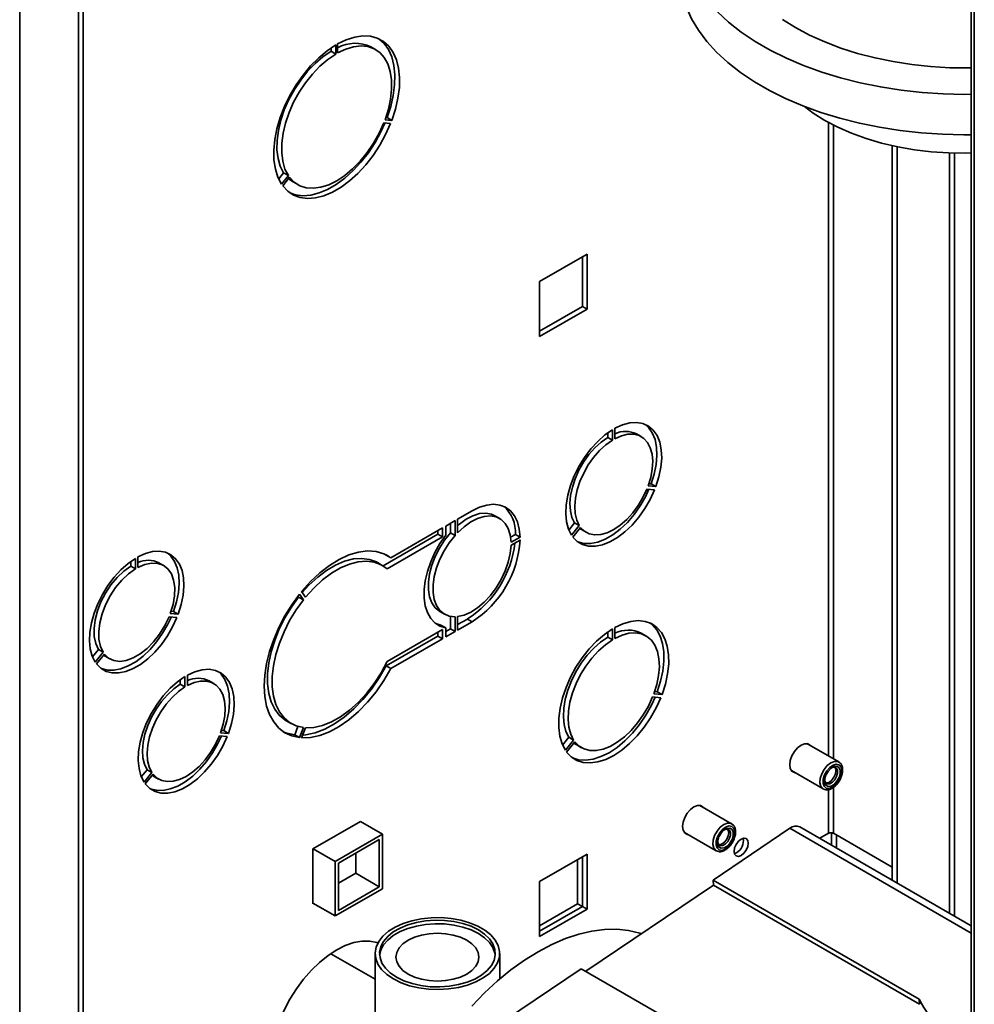
# Paper-space layout 'Blatt3' of a CAD drawing. Units: millimetres. Extents: x 0 to 4200, y 0 to 2970.
# Drawn here: x 3284 to 3498, y 1036 to 1257 of the extents above; entities that cross this region are included whole.
import ezdxf

# ---------------------------------------------------------------- set-up
doc = ezdxf.new("R2010")
doc.units = ezdxf.units.MM

psp = doc.layouts.new('Blatt3')

# ---------------------------------------------------------------- linework, layer by layer
at = {"color": 7, "linetype": 'Continuous', "lineweight": 35, "ltscale": 10}
for p, q in [((3497.72, 1414.96), (3497.72, 800.76)), ((3297.19, 960.88), (3297.19, 1393.7)), ((3298.25, 961.49), (3298.25, 1394.31)), ((3353.9, 1250.37), (3353.9, 1249.62)), ((3353.9, 1249.62), (3354.96, 1249)), ((3354.96, 1251.05), (3354.96, 1249)), ((3355.38, 1249.25), (3355.38, 1251.29)), ((3363.92, 1249.99), (3362.86, 1250.61)), ((3367.56, 1234.1), (3366.03, 1234.24)), ((3366.5, 1234.72), (3366.21, 1234.74)), ((3366.5, 1234.72), (3367.56, 1234.1)), ((3365.74, 1233.51), (3367.27, 1233.38)), ((3479.98, 1063.49), (3479.98, 1228.41)), ((3481.04, 1062.87), (3481.04, 1228.19)), ((3343.26, 1222.32), (3342.15, 1220.95)), ((3344.32, 1221.71), (3342.78, 1219.81)), ((3343.07, 1219.4), (3344.6, 1221.31)), ((3343.26, 1222.32), (3344.32, 1221.71)), ((3345.36, 1220.29), (3346.42, 1219.68)), ((3411.42, 1204.05), (3400.74, 1197.89)), ((3410.36, 1203.44), (3410.36, 1192.33)), ((3411.42, 1191.72), (3411.42, 1204.05)), ((3400.74, 1197.89), (3400.74, 1185.56)), ((3410.36, 1192.33), (3400.74, 1186.78)), ((3400.74, 1185.56), (3411.42, 1191.72)), ((3410.36, 1192.33), (3411.42, 1191.72)), ((3416.05, 1162.91), (3416.05, 1163.92)), ((3417.11, 1162.3), (3417.11, 1164.62)), ((3417.68, 1164.95), (3417.68, 1162.62)), ((3423.59, 1163.08), (3422.53, 1163.69)), ((3416.05, 1162.91), (3417.11, 1162.3)), ((3425.13, 1152.02), (3426.87, 1151.87)), ((3425.3, 1152.52), (3425.81, 1152.48)), ((3425.81, 1152.48), (3426.87, 1151.87)), ((3426.59, 1151.14), (3424.84, 1151.29)), ((3382.32, 1144.55), (3385.58, 1146.43)), ((3391.78, 1144.71), (3390.71, 1145.32)), ((3379.66, 1143.01), (3381.76, 1144.22)), ((3380.7, 1141.5), (3380.7, 1143.61)), ((3381.76, 1140.88), (3381.76, 1144.22)), ((3382.32, 1144.55), (3382.32, 1141.5)), ((3407.31, 1142.1), (3408.61, 1143.71)), ((3407.92, 1140.93), (3409.67, 1143.1)), ((3408.61, 1143.71), (3409.67, 1143.1)), ((3377.89, 1141.17), (3365.59, 1134.08)), ((3367.35, 1135.9), (3378.95, 1142.6)), ((3377.89, 1141.99), (3377.89, 1141.17)), ((3377.89, 1141.17), (3378.95, 1140.56)), ((3378.95, 1142.6), (3378.95, 1140.56)), ((3379.66, 1140.97), (3379.66, 1143.01)), ((3380.7, 1141.5), (3381.76, 1140.88)), ((3394.24, 1140.52), (3395.3, 1141.13)), ((3395.3, 1141.13), (3396.36, 1140.52)), ((3409.95, 1142.7), (3408.2, 1140.52)), ((3410.14, 1142.21), (3411.2, 1141.6)), ((3378.95, 1140.56), (3366.52, 1133.39)), ((3394.34, 1139.36), (3396.36, 1140.52)), ((3396.36, 1139.87), (3394.34, 1138.7)), ((3366.13, 1136.63), (3366.29, 1136.52)), ((3366.29, 1136.52), (3367.35, 1135.9)), ((3308.91, 1135.05), (3308.91, 1133.99)), ((3309.97, 1135.75), (3309.97, 1133.38)), ((3310.54, 1133.71), (3310.54, 1136.08)), ((3316.3, 1134.15), (3315.24, 1134.76)), ((3365.42, 1134.18), (3364.36, 1134.79)), ((3309.97, 1133.38), (3308.91, 1133.99)), ((3346.8, 1127.69), (3347.68, 1126.43)), ((3348.17, 1127.04), (3347.29, 1128.3)), ((3346.47, 1127.26), (3346.62, 1127.05)), ((3346.62, 1127.05), (3347.68, 1126.43)), ((3319.58, 1123.21), (3317.8, 1123.37)), ((3318.52, 1123.82), (3317.98, 1123.87)), ((3319.58, 1123.21), (3318.52, 1123.82)), ((3378.32, 1123.85), (3379.38, 1123.23)), ((3317.52, 1122.64), (3319.3, 1122.48)), ((3377.44, 1121.1), (3378.6, 1120.76)), ((3380.7, 1119.93), (3380.7, 1122.74)), ((3381.76, 1119.32), (3381.76, 1122.65)), ((3382.32, 1122.69), (3382.32, 1119.64)), ((3384.52, 1122.13), (3382.32, 1120.87)), ((3385.58, 1121.52), (3382.32, 1119.64)), ((3384.52, 1122.13), (3385.58, 1121.52)), ((3366.52, 1112.56), (3378.95, 1119.74)), ((3377.89, 1119.13), (3377.89, 1118.31)), ((3378.6, 1120.76), (3379.66, 1120.15)), ((3378.95, 1119.74), (3378.95, 1117.7)), ((3379.66, 1118.1), (3379.66, 1120.15)), ((3380.7, 1119.93), (3379.66, 1119.33)), ((3381.76, 1119.32), (3379.66, 1118.1)), ((3380.7, 1119.93), (3381.76, 1119.32)), ((3416.05, 1118.07), (3416.05, 1119.22)), ((3417.11, 1117.46), (3417.11, 1119.91)), ((3417.68, 1120.24), (3417.68, 1117.79)), ((3424.64, 1118.35), (3423.58, 1118.96)), ((3377.89, 1118.31), (3366.29, 1111.61)), ((3378.95, 1117.7), (3367.35, 1111)), ((3377.89, 1118.31), (3378.95, 1117.7)), ((3416.05, 1118.07), (3417.11, 1117.46)), ((3301.65, 1115.27), (3300.33, 1113.63)), ((3302.71, 1114.66), (3300.93, 1112.45)), ((3302.71, 1114.66), (3301.65, 1115.27)), ((3301.21, 1112.05), (3302.99, 1114.26)), ((3303.15, 1113.8), (3304.21, 1113.19)), ((3366.29, 1111.61), (3367.35, 1111)), ((3320.03, 1108.5), (3320.03, 1107.49)), ((3321.09, 1106.88), (3321.09, 1109.2)), ((3321.65, 1109.53), (3321.65, 1107.2)), ((3327.57, 1107.66), (3326.51, 1108.27)), ((3321.09, 1106.88), (3320.03, 1107.49)), ((3426.59, 1105.86), (3427.19, 1105.81)), ((3427.19, 1105.81), (3428.25, 1105.19)), ((3427.97, 1104.46), (3426.13, 1104.63)), ((3426.41, 1105.36), (3428.25, 1105.19)), ((3343.86, 1099.28), (3344.92, 1098.67)), ((3329.79, 1097.06), (3329.28, 1097.1)), ((3330.85, 1096.44), (3329.79, 1097.06)), ((3346.48, 1098.01), (3345.74, 1096.1)), ((3347.68, 1097.77), (3346.8, 1095.49)), ((3347.29, 1095.45), (3348.17, 1097.72)), ((3330.57, 1095.72), (3328.82, 1095.87)), ((3329.1, 1096.6), (3330.85, 1096.44)), ((3345.74, 1096.1), (3346.8, 1095.49)), ((3405.92, 1093.82), (3407.32, 1095.56)), ((3406.54, 1092.66), (3408.38, 1094.95)), ((3408.66, 1094.55), (3406.82, 1092.26)), ((3407.32, 1095.56), (3408.38, 1094.95)), ((3409.09, 1093.84), (3410.15, 1093.23)), ((3467.94, 1090.03), (3460.8, 1094.15)), ((3312.58, 1088.29), (3311.29, 1086.68)), ((3313.64, 1087.68), (3312.58, 1088.29)), ((3457.3, 1088.08), (3464.44, 1083.96)), ((3467.29, 1088.04), (3467.29, 1088.05)), ((3311.89, 1085.51), (3313.64, 1087.68)), ((3313.92, 1087.28), (3312.18, 1085.1)), ((3314.11, 1086.79), (3315.17, 1086.18)), ((3464.44, 1083.96), (3464.5, 1083.93)), ((3465.83, 1085.52), (3465.83, 1085.52)), ((3443.89, 1076.15), (3436.76, 1080.27)), ((3360.51, 1076.67), (3349.83, 1070.51)), ((3360.51, 1076.67), (3365.46, 1073.82)), ((3456.97, 1075.13), (3439.71, 1063.51)), ((3497.72, 1053.24), (3459.21, 1075.47)), ((3354.85, 1067.69), (3365.46, 1073.82)), ((3355.56, 1067.29), (3364.75, 1072.59)), ((3364.75, 1072.59), (3364.75, 1061.98)), ((3365.46, 1073.82), (3365.46, 1061.57)), ((3433.26, 1074.21), (3440.4, 1070.09)), ((3443.24, 1074.16), (3443.24, 1074.17)), ((3465.62, 1074.01), (3463.68, 1072.89)), ((3479.98, 1066.38), (3466.75, 1074.01)), ((3349.83, 1070.51), (3349.83, 1058.18)), ((3349.9, 1070.55), (3354.85, 1067.69)), ((3441.78, 1071.64), (3441.79, 1071.65)), ((3359.45, 1069.53), (3359.45, 1065.04)), ((3400.74, 1063.15), (3411.42, 1069.31)), ((3409.3, 1068.08), (3409.3, 1058.2)), ((3410.36, 1068.7), (3410.36, 1057.59)), ((3411.42, 1069.31), (3411.42, 1056.98)), ((3440.4, 1070.09), (3440.46, 1070.06)), ((3444.97, 1069.64), (3444.51, 1069.46)), ((3354.85, 1055.45), (3354.85, 1067.69)), ((3355.56, 1056.67), (3355.56, 1067.29)), ((3359.45, 1065.04), (3355.56, 1062.79)), ((3359.45, 1065.04), (3364.75, 1061.98)), ((3486.03, 1036.78), (3439.71, 1063.51)), ((3439.8, 1062.34), (3439.71, 1063.51)), ((3365.46, 1061.57), (3354.85, 1055.45)), ((3364.75, 1061.98), (3355.56, 1056.67)), ((3400.74, 1050.81), (3400.74, 1063.15)), ((3439.8, 1062.34), (3411.1, 1043.03)), ((3486.11, 1035.61), (3439.8, 1062.34)), ((3349.83, 1058.34), (3354.85, 1055.45)), ((3349.83, 1058.18), (3349.97, 1058.26)), ((3409.3, 1058.2), (3400.74, 1053.26)), ((3410.36, 1057.59), (3400.74, 1052.04)), ((3411.42, 1056.98), (3400.74, 1050.81)), ((3410.36, 1057.59), (3409.3, 1058.2)), ((3411.42, 1056.98), (3410.36, 1057.59)), ((3363.8, 1041.23), (3353.83, 1046.98)), ((3363.8, 1047.02), (3363.8, 1025.29)), ((3391.8, 1041.28), (3391.8, 1047.02)), ((3410.11, 1043.6), (3392.85, 1031.98)), ((3497.72, 993.03), (3410.11, 1043.6)), ((3486.11, 1035.61), (3486.03, 1036.78))]:
    psp.add_line(p, q, dxfattribs=at)
at = {"color": 1, "linetype": 'Continuous', "lineweight": 35, "ltscale": 10}
for p, q in [((3498.4, 1414.57), (3498.4, 800.37)), ((3283.97, 1000.36), (3283.97, 1366.63)), ((3465.62, 1233.64), (3465.62, 1091.36)), ((3466.75, 1090.71), (3466.75, 1233.04)), ((3492.84, 1226.8), (3492.84, 1056.06)), ((3493.98, 1055.4), (3493.98, 1226.76)), ((3465.62, 1083.81), (3465.62, 1074.01)), ((3466.75, 1074.01), (3466.75, 1084.35)), ((3497.72, 1051.61), (3456.97, 1075.13)), ((3466.33, 1074.13), (3466.33, 1071.36)), ((3467.46, 1070.71), (3467.46, 1073.6))]:
    psp.add_line(p, q, dxfattribs=at)
at = {"color": 7, "linetype": 'Continuous', "lineweight": 35, "ltscale": 10, "flags": 128}
for points in [[(3497.72, 1230.87), (3496.04, 1230.86), (3491.25, 1230.98), (3486.49, 1231.29), (3481.77, 1231.82), (3477.13, 1232.54), (3472.59, 1233.47), (3468.19, 1234.58), (3463.94, 1235.88), (3459.87, 1237.36), (3456.01, 1239), (3452.37, 1240.81), (3448.99, 1242.76), (3445.87, 1244.85), (3443.04, 1247.07), (3440.52, 1249.4), (3438.31, 1251.82), (3436.44, 1254.33), (3434.9, 1256.91), (3433.72, 1259.55), (3432.9, 1262.22), (3432.44, 1264.92), (3432.34, 1267.32)], [(3497.72, 1239.95), (3496.21, 1239.94), (3491.42, 1240.06), (3486.66, 1240.37), (3481.94, 1240.9), (3477.3, 1241.62), (3472.77, 1242.55), (3468.36, 1243.66), (3464.11, 1244.96), (3460.04, 1246.44), (3456.18, 1248.08), (3452.55, 1249.89), (3449.16, 1251.84), (3446.04, 1253.93), (3443.21, 1256.15), (3440.69, 1258.48)], [(3497.72, 1245.88), (3497.16, 1245.87), (3492.86, 1245.93), (3488.58, 1246.18), (3484.34, 1246.64), (3480.17, 1247.29), (3476.11, 1248.13), (3472.17, 1249.15), (3468.39, 1250.35), (3464.8, 1251.73), (3461.41, 1253.26), (3458.24, 1254.94), (3455.33, 1256.76)], [(3355.38, 1251.29), (3357.32, 1252.22), (3359.21, 1252.82), (3361.03, 1253.08), (3362.73, 1253), (3364.3, 1252.58), (3365.69, 1251.83), (3366.89, 1250.75), (3367.86, 1249.37), (3368.59, 1247.73), (3369.08, 1245.83), (3369.3, 1243.74), (3369.25, 1241.47), (3368.94, 1239.08), (3368.38, 1236.61), (3367.56, 1234.1)], [(3364.62, 1252.44), (3364.63, 1252.44), (3365.82, 1251.36), (3366.8, 1249.99), (3367.53, 1248.34), (3368.02, 1246.45), (3368.24, 1244.35), (3368.19, 1242.08), (3367.88, 1239.69), (3367.31, 1237.22), (3366.5, 1234.72)], [(3342.78, 1219.81), (3341.97, 1221.37), (3341.4, 1223.18), (3341.09, 1225.21), (3341.04, 1227.43), (3341.26, 1229.78), (3341.75, 1232.23), (3342.48, 1234.73), (3343.46, 1237.23), (3344.65, 1239.68), (3346.04, 1242.05), (3347.61, 1244.27), (3349.32, 1246.33), (3351.13, 1248.16), (3353.03, 1249.74), (3354.96, 1251.05)], [(3353.9, 1249.62), (3352.09, 1248.38), (3350.33, 1246.87), (3348.65, 1245.12), (3347.08, 1243.15), (3345.67, 1241.03), (3344.44, 1238.78), (3343.41, 1236.46), (3342.62, 1234.11), (3342.07, 1231.8), (3341.78, 1229.57), (3341.76, 1227.46), (3342, 1225.52), (3342.5, 1223.8), (3343.26, 1222.32)], [(3366.03, 1234.24), (3366.78, 1236.58), (3367.28, 1238.89), (3367.52, 1241.1), (3367.5, 1243.18), (3367.21, 1245.09), (3366.66, 1246.77), (3365.87, 1248.19), (3364.85, 1249.33), (3363.61, 1250.16), (3362.2, 1250.66), (3360.64, 1250.81), (3358.95, 1250.63), (3357.19, 1250.1), (3355.38, 1249.25)], [(3354.96, 1249), (3353.15, 1247.77), (3351.39, 1246.26), (3349.71, 1244.51), (3348.14, 1242.54), (3346.73, 1240.41), (3345.5, 1238.16), (3344.47, 1235.84), (3343.68, 1233.5), (3343.13, 1231.19), (3342.84, 1228.95), (3342.82, 1226.84), (3343.06, 1224.91), (3343.56, 1223.18), (3344.32, 1221.71)], [(3497.72, 1226.78), (3496.48, 1226.76), (3492.6, 1226.81), (3488.74, 1227.06), (3484.93, 1227.51), (3481.19, 1228.16), (3477.58, 1228.99), (3474.1, 1230.01), (3470.81, 1231.21), (3467.71, 1232.57), (3464.84, 1234.08), (3462.23, 1235.73), (3460.26, 1237.21)], [(3367.27, 1233.38), (3366.16, 1230.9), (3364.84, 1228.51), (3363.35, 1226.23), (3361.69, 1224.11), (3359.92, 1222.19), (3358.06, 1220.51), (3356.14, 1219.1), (3354.2, 1217.98), (3352.29, 1217.18), (3350.42, 1216.71), (3348.65, 1216.58), (3347, 1216.79), (3345.5, 1217.34), (3344.18, 1218.22), (3343.07, 1219.4)], [(3344.6, 1221.31), (3345.65, 1220.21), (3346.9, 1219.43), (3348.33, 1218.98), (3349.91, 1218.87), (3351.6, 1219.09), (3353.37, 1219.66), (3355.17, 1220.55), (3356.98, 1221.74), (3358.74, 1223.21), (3360.43, 1224.94), (3362.01, 1226.87), (3363.44, 1228.98), (3364.69, 1231.21), (3365.74, 1233.51)], [(3366.01, 1233.49), (3365.1, 1231.52), (3363.78, 1229.12), (3362.29, 1226.84), (3360.63, 1224.72), (3358.86, 1222.81), (3357, 1221.13), (3355.08, 1219.71), (3353.14, 1218.6), (3351.23, 1217.8), (3349.36, 1217.32), (3347.59, 1217.19), (3345.94, 1217.4), (3344.66, 1217.85)], [(3344.37, 1221.02), (3344.59, 1220.83), (3345.36, 1220.29)], [(3426.87, 1151.87), (3427.56, 1154.05), (3428, 1156.19), (3428.18, 1158.23), (3428.09, 1160.13), (3427.74, 1161.84), (3427.13, 1163.32), (3426.28, 1164.52), (3425.22, 1165.42), (3423.96, 1166.01), (3422.54, 1166.25), (3421, 1166.15), (3419.36, 1165.72), (3417.68, 1164.95)], [(3425.81, 1152.48), (3426.5, 1154.66), (3426.94, 1156.8), (3427.12, 1158.85), (3427.03, 1160.75), (3426.68, 1162.45), (3426.07, 1163.93), (3425.22, 1165.13), (3424.47, 1165.82)], [(3417.11, 1164.62), (3415.43, 1163.45), (3413.8, 1162), (3412.25, 1160.31), (3410.83, 1158.43), (3409.57, 1156.4), (3408.51, 1154.26), (3407.66, 1152.08), (3407.06, 1149.91), (3406.71, 1147.79), (3406.62, 1145.79), (3406.79, 1143.95), (3407.23, 1142.31), (3407.92, 1140.93)], [(3417.68, 1162.62), (3419.15, 1163.27), (3420.57, 1163.61), (3421.9, 1163.63), (3423.1, 1163.32), (3424.14, 1162.7), (3424.99, 1161.78), (3425.62, 1160.6), (3426.01, 1159.18), (3426.16, 1157.56), (3426.06, 1155.8), (3425.71, 1153.93), (3425.13, 1152.02)], [(3408.61, 1143.71), (3408.02, 1144.94), (3407.67, 1146.4), (3407.57, 1148.05), (3407.72, 1149.84), (3408.11, 1151.72), (3408.74, 1153.63), (3409.59, 1155.52), (3410.63, 1157.34), (3411.83, 1159.04), (3413.16, 1160.56), (3414.58, 1161.86), (3416.05, 1162.91)], [(3409.67, 1143.1), (3409.08, 1144.33), (3408.73, 1145.79), (3408.63, 1147.44), (3408.78, 1149.23), (3409.17, 1151.11), (3409.8, 1153.02), (3410.65, 1154.91), (3411.69, 1156.73), (3412.89, 1158.42), (3414.22, 1159.94), (3415.64, 1161.25), (3417.11, 1162.3)], [(3408.2, 1140.52), (3409.2, 1139.52), (3410.39, 1138.83), (3411.76, 1138.47), (3413.27, 1138.45), (3414.88, 1138.78), (3416.55, 1139.43), (3418.24, 1140.41), (3419.91, 1141.68), (3421.52, 1143.21), (3423.03, 1144.97), (3424.4, 1146.91), (3425.6, 1148.98), (3426.59, 1151.14)], [(3409.26, 1139.47), (3409.33, 1139.44), (3410.7, 1139.08), (3412.21, 1139.06), (3413.82, 1139.39), (3415.49, 1140.05), (3417.18, 1141.02), (3418.85, 1142.29), (3420.46, 1143.83), (3421.97, 1145.58), (3423.34, 1147.52), (3424.54, 1149.59), (3425.32, 1151.25)], [(3424.84, 1151.29), (3423.96, 1149.41), (3422.89, 1147.61), (3421.66, 1145.95), (3420.31, 1144.46), (3418.87, 1143.21), (3417.4, 1142.21), (3415.92, 1141.5), (3414.49, 1141.11), (3413.14, 1141.03), (3411.91, 1141.27), (3410.83, 1141.83), (3409.95, 1142.7)], [(3396.36, 1140.52), (3396.18, 1142.33), (3395.76, 1143.95), (3395.09, 1145.32), (3394.2, 1146.43), (3393.1, 1147.24), (3391.82, 1147.73), (3390.4, 1147.9), (3388.86, 1147.73), (3387.24, 1147.24), (3385.58, 1146.43)], [(3382.32, 1143.12), (3382.73, 1143.46), (3384.24, 1144.55), (3385.77, 1145.33), (3387.25, 1145.79), (3388.66, 1145.9), (3389.94, 1145.67), (3390.71, 1145.32)], [(3382.32, 1141.5), (3383.79, 1142.85), (3385.3, 1143.94), (3386.83, 1144.72), (3388.32, 1145.17), (3389.72, 1145.29), (3391, 1145.06), (3392.11, 1144.5), (3393.03, 1143.61), (3393.72, 1142.44), (3394.16, 1141), (3394.34, 1139.36)], [(3379.66, 1140.97), (3378.36, 1139.06), (3377.23, 1137.04), (3376.29, 1134.94), (3375.57, 1132.82), (3375.07, 1130.73), (3374.82, 1128.72), (3374.82, 1126.82), (3375.07, 1125.09), (3375.57, 1123.57), (3376.29, 1122.28), (3377.23, 1121.27), (3378.36, 1120.55), (3379.66, 1120.15)], [(3378.32, 1123.85), (3378.26, 1123.88), (3377.3, 1124.67), (3376.55, 1125.76), (3376.04, 1127.1), (3375.78, 1128.67), (3375.78, 1130.42), (3376.04, 1132.28), (3376.55, 1134.22), (3377.3, 1136.16), (3378.26, 1138.06), (3379.4, 1139.86), (3380.7, 1141.5)], [(3381.76, 1122.65), (3380.46, 1122.8), (3379.32, 1123.27), (3378.36, 1124.06), (3377.61, 1125.15), (3377.1, 1126.49), (3376.84, 1128.06), (3376.84, 1129.8), (3377.1, 1131.67), (3377.61, 1133.6), (3378.36, 1135.55), (3379.32, 1137.45), (3380.46, 1139.25), (3381.76, 1140.88)], [(3410.14, 1142.21), (3409.77, 1142.45), (3409.76, 1142.46)], [(3394.34, 1138.7), (3394.16, 1136.85), (3393.72, 1134.9), (3393.03, 1132.93), (3392.11, 1130.99), (3391, 1129.14), (3389.72, 1127.44), (3388.32, 1125.93), (3386.83, 1124.67), (3385.3, 1123.69), (3383.79, 1123.03), (3382.32, 1122.69)], [(3310.54, 1136.08), (3312.19, 1136.83), (3313.8, 1137.26), (3315.32, 1137.36), (3316.71, 1137.11), (3317.95, 1136.54), (3319, 1135.65), (3319.83, 1134.47), (3320.43, 1133.02), (3320.77, 1131.34), (3320.86, 1129.47), (3320.69, 1127.46), (3320.26, 1125.36), (3319.58, 1123.21)], [(3317.2, 1136.93), (3317.94, 1136.26), (3318.77, 1135.08), (3319.36, 1133.63), (3319.71, 1131.95), (3319.8, 1130.08), (3319.62, 1128.07), (3319.19, 1125.97), (3318.52, 1123.82)], [(3347.29, 1128.3), (3349.28, 1130.53), (3351.37, 1132.49), (3353.54, 1134.17), (3355.73, 1135.52), (3357.92, 1136.52), (3360.06, 1137.16), (3362.1, 1137.42), (3364.02, 1137.29), (3365.78, 1136.78), (3367.35, 1135.9)], [(3300.93, 1112.45), (3300.26, 1113.81), (3299.83, 1115.42), (3299.65, 1117.23), (3299.74, 1119.2), (3300.09, 1121.28), (3300.68, 1123.42), (3301.51, 1125.56), (3302.56, 1127.66), (3303.8, 1129.66), (3305.19, 1131.51), (3306.71, 1133.17), (3308.32, 1134.6), (3309.97, 1135.75)], [(3317.8, 1123.37), (3318.41, 1125.4), (3318.75, 1127.37), (3318.8, 1129.22), (3318.55, 1130.87), (3318.03, 1132.29), (3317.24, 1133.41), (3316.22, 1134.2), (3314.99, 1134.63), (3313.6, 1134.7), (3312.1, 1134.38), (3310.54, 1133.71)], [(3364.36, 1134.79), (3364.09, 1134.94), (3362.52, 1135.53), (3360.78, 1135.75), (3358.92, 1135.61), (3356.96, 1135.1), (3354.94, 1134.23), (3352.91, 1133.03), (3350.9, 1131.51), (3348.95, 1129.71), (3347.45, 1128.06)], [(3366.52, 1133.39), (3365.15, 1134.33), (3363.58, 1134.91), (3361.85, 1135.14), (3359.98, 1134.99), (3358.02, 1134.48), (3356, 1133.62), (3353.97, 1132.41), (3351.96, 1130.9), (3350.01, 1129.09), (3348.17, 1127.04)], [(3308.91, 1133.99), (3307.35, 1132.87), (3305.85, 1131.44), (3304.46, 1129.78), (3303.24, 1127.93), (3302.21, 1125.96), (3301.42, 1123.93), (3300.9, 1121.91), (3300.66, 1119.97), (3300.7, 1118.18), (3301.04, 1116.6), (3301.65, 1115.27)], [(3309.97, 1133.38), (3308.41, 1132.25), (3306.91, 1130.83), (3305.52, 1129.17), (3304.3, 1127.32), (3303.27, 1125.35), (3302.48, 1123.32), (3301.96, 1121.3), (3301.72, 1119.36), (3301.76, 1117.57), (3302.1, 1115.98), (3302.71, 1114.66)], [(3346.8, 1095.49), (3345.08, 1095.87), (3343.52, 1096.59), (3342.16, 1097.64), (3341.02, 1099.01), (3340.11, 1100.65), (3339.44, 1102.57), (3339.04, 1104.7), (3338.91, 1107.04), (3339.04, 1109.53), (3339.44, 1112.13), (3340.11, 1114.8), (3341.02, 1117.5), (3342.16, 1120.19), (3343.52, 1122.81), (3345.08, 1125.32), (3346.8, 1127.69)], [(3346.62, 1127.05), (3344.99, 1124.79), (3343.54, 1122.39), (3342.28, 1119.89), (3341.25, 1117.34), (3340.46, 1114.78), (3339.92, 1112.26), (3339.65, 1109.84), (3339.65, 1107.54), (3339.92, 1105.43), (3340.46, 1103.53), (3341.25, 1101.89), (3342.28, 1100.53), (3343.54, 1099.48), (3343.86, 1099.28)], [(3347.68, 1126.43), (3346.05, 1124.18), (3344.6, 1121.78), (3343.35, 1119.28), (3342.31, 1116.73), (3341.52, 1114.17), (3340.98, 1111.65), (3340.71, 1109.22), (3340.71, 1106.93), (3340.98, 1104.82), (3341.52, 1102.92), (3342.31, 1101.28), (3343.35, 1099.92), (3344.6, 1098.87), (3346.05, 1098.15), (3347.68, 1097.77)], [(3319.3, 1122.48), (3318.32, 1120.36), (3317.14, 1118.33), (3315.8, 1116.42), (3314.31, 1114.69), (3312.73, 1113.19), (3311.09, 1111.94), (3309.42, 1110.98), (3307.78, 1110.33), (3306.2, 1110.01), (3304.72, 1110.03), (3303.37, 1110.38), (3302.19, 1111.06), (3301.21, 1112.05)], [(3318.03, 1122.6), (3317.26, 1120.98), (3316.08, 1118.94), (3314.73, 1117.03), (3313.25, 1115.31), (3311.67, 1113.8), (3310.03, 1112.55), (3308.36, 1111.59), (3306.72, 1110.94), (3305.14, 1110.62), (3303.66, 1110.64), (3302.31, 1110.99), (3302.25, 1111.02)], [(3302.99, 1114.26), (3303.94, 1113.36), (3305.11, 1112.81), (3306.45, 1112.62), (3307.92, 1112.82), (3309.47, 1113.38), (3311.04, 1114.28), (3312.59, 1115.51), (3314.06, 1117.02), (3315.4, 1118.75), (3316.57, 1120.64), (3317.52, 1122.64)], [(3428.25, 1105.19), (3429, 1107.53), (3429.5, 1109.82), (3429.75, 1112.04), (3429.73, 1114.11), (3429.44, 1116.01), (3428.9, 1117.69), (3428.11, 1119.12), (3427.1, 1120.26), (3425.87, 1121.09), (3424.47, 1121.6), (3422.91, 1121.77), (3421.24, 1121.59), (3419.48, 1121.08), (3417.68, 1120.24)], [(3427.19, 1105.81), (3427.94, 1108.14), (3428.44, 1110.44), (3428.69, 1112.65), (3428.67, 1114.73), (3428.38, 1116.62), (3427.84, 1118.31), (3427.05, 1119.73), (3426.04, 1120.87), (3425.6, 1121.22)], [(3417.11, 1119.91), (3415.31, 1118.67), (3413.56, 1117.16), (3411.88, 1115.4), (3410.33, 1113.44), (3408.92, 1111.31), (3407.7, 1109.06), (3406.68, 1106.75), (3405.89, 1104.41), (3405.35, 1102.11), (3405.07, 1099.88), (3405.05, 1097.78), (3405.29, 1095.85), (3405.79, 1094.13), (3406.54, 1092.66)], [(3417.68, 1117.79), (3419.28, 1118.51), (3420.83, 1118.93), (3422.3, 1119.02), (3423.64, 1118.78), (3424.84, 1118.23), (3425.85, 1117.37), (3426.65, 1116.23), (3427.23, 1114.83), (3427.56, 1113.21), (3427.65, 1111.4), (3427.48, 1109.46), (3427.07, 1107.43), (3426.41, 1105.36)], [(3407.32, 1095.56), (3406.67, 1096.88), (3406.25, 1098.44), (3406.09, 1100.18), (3406.17, 1102.09), (3406.51, 1104.09), (3407.08, 1106.16), (3407.89, 1108.23), (3408.9, 1110.26), (3410.09, 1112.19), (3411.44, 1113.98), (3412.9, 1115.58), (3414.46, 1116.96), (3416.05, 1118.07)], [(3408.38, 1094.95), (3407.73, 1096.27), (3407.31, 1097.82), (3407.15, 1099.57), (3407.23, 1101.47), (3407.57, 1103.48), (3408.14, 1105.55), (3408.95, 1107.62), (3409.96, 1109.64), (3411.15, 1111.57), (3412.5, 1113.36), (3413.96, 1114.97), (3415.52, 1116.34), (3417.11, 1117.46)], [(3302.8, 1114.02), (3302.88, 1113.97), (3303.15, 1113.8)], [(3348.17, 1097.72), (3350.01, 1097.8), (3351.96, 1098.25), (3353.97, 1099.05), (3356, 1100.19), (3358.02, 1101.65), (3359.98, 1103.41), (3361.85, 1105.42), (3363.58, 1107.64), (3365.15, 1110.04), (3366.52, 1112.56)], [(3330.85, 1096.44), (3331.54, 1098.63), (3331.97, 1100.77), (3332.15, 1102.81), (3332.06, 1104.71), (3331.71, 1106.42), (3331.1, 1107.9), (3330.26, 1109.1), (3329.19, 1110), (3327.94, 1110.59), (3326.52, 1110.83), (3324.97, 1110.73), (3323.34, 1110.3), (3321.65, 1109.53)], [(3328.45, 1110.4), (3329.2, 1109.71), (3330.04, 1108.51), (3330.65, 1107.03), (3331, 1105.33), (3331.09, 1103.43), (3330.91, 1101.38), (3330.48, 1099.24), (3329.79, 1097.06)], [(3367.35, 1111), (3365.78, 1108.31), (3364.02, 1105.78), (3362.1, 1103.43), (3360.06, 1101.33), (3357.92, 1099.5), (3355.73, 1097.98), (3353.54, 1096.79), (3351.37, 1095.97), (3349.28, 1095.52), (3347.29, 1095.45)], [(3366.29, 1111.61), (3364.72, 1108.92), (3362.96, 1106.39), (3361.04, 1104.05), (3359, 1101.94), (3356.86, 1100.11), (3354.67, 1098.59), (3352.48, 1097.41), (3350.31, 1096.58), (3348.21, 1096.13), (3347.52, 1096.06)], [(3321.09, 1109.2), (3319.41, 1108.03), (3317.77, 1106.58), (3316.23, 1104.89), (3314.81, 1103.01), (3313.55, 1100.98), (3312.48, 1098.84), (3311.64, 1096.66), (3311.03, 1094.49), (3310.68, 1092.37), (3310.59, 1090.37), (3310.77, 1088.53), (3311.21, 1086.89), (3311.89, 1085.51)], [(3321.65, 1107.2), (3323.13, 1107.85), (3324.55, 1108.19), (3325.88, 1108.2), (3327.08, 1107.9), (3328.12, 1107.28), (3328.96, 1106.36), (3329.59, 1105.18), (3329.99, 1103.76), (3330.14, 1102.14), (3330.04, 1100.38), (3329.69, 1098.51), (3329.1, 1096.6)], [(3320.03, 1107.49), (3318.56, 1106.44), (3317.14, 1105.14), (3315.8, 1103.62), (3314.6, 1101.92), (3313.56, 1100.1), (3312.72, 1098.21), (3312.09, 1096.3), (3311.69, 1094.42), (3311.54, 1092.63), (3311.65, 1090.98), (3311.99, 1089.52), (3312.58, 1088.29)], [(3313.64, 1087.68), (3313.05, 1088.91), (3312.71, 1090.37), (3312.6, 1092.02), (3312.75, 1093.81), (3313.15, 1095.69), (3313.78, 1097.6), (3314.62, 1099.49), (3315.66, 1101.31), (3316.87, 1103), (3318.2, 1104.52), (3319.62, 1105.83), (3321.09, 1106.88)], [(3406.82, 1092.26), (3407.87, 1091.17), (3409.13, 1090.38), (3410.56, 1089.93), (3412.14, 1089.82), (3413.83, 1090.05), (3415.59, 1090.61), (3417.4, 1091.5), (3419.2, 1092.69), (3420.97, 1094.17), (3422.66, 1095.89), (3424.23, 1097.82), (3425.66, 1099.93), (3426.92, 1102.16), (3427.97, 1104.46)], [(3408.13, 1090.97), (3409.5, 1090.54), (3411.08, 1090.43), (3412.77, 1090.66), (3414.53, 1091.22), (3416.34, 1092.11), (3418.14, 1093.3), (3419.91, 1094.78), (3421.6, 1096.5), (3423.17, 1098.43), (3424.6, 1100.54), (3425.86, 1102.77), (3426.7, 1104.58)], [(3426.13, 1104.63), (3425.19, 1102.58), (3424.05, 1100.62), (3422.75, 1098.78), (3421.32, 1097.11), (3419.79, 1095.65), (3418.2, 1094.45), (3416.59, 1093.52), (3415.01, 1092.89), (3413.48, 1092.59), (3412.05, 1092.6), (3410.75, 1092.94), (3409.61, 1093.59), (3408.66, 1094.55)], [(3345.74, 1096.1), (3344.01, 1096.48), (3343.16, 1096.83)], [(3312.18, 1085.1), (3313.17, 1084.1), (3314.37, 1083.41), (3315.74, 1083.05), (3317.25, 1083.03), (3318.85, 1083.35), (3320.53, 1084.01), (3322.22, 1084.99), (3323.89, 1086.26), (3325.5, 1087.79), (3327.01, 1089.55), (3328.37, 1091.49), (3329.57, 1093.56), (3330.57, 1095.72)], [(3329.3, 1095.83), (3328.51, 1094.17), (3327.31, 1092.1), (3325.94, 1090.16), (3324.44, 1088.41), (3322.83, 1086.87), (3321.16, 1085.6), (3319.46, 1084.63), (3317.79, 1083.97), (3316.18, 1083.64), (3314.68, 1083.66), (3313.31, 1084.02), (3313.24, 1084.05)], [(3328.82, 1095.87), (3327.93, 1093.99), (3326.86, 1092.19), (3325.63, 1090.53), (3324.28, 1089.04), (3322.85, 1087.79), (3321.37, 1086.79), (3319.9, 1086.08), (3318.46, 1085.69), (3317.11, 1085.61), (3315.88, 1085.85), (3314.81, 1086.41), (3313.92, 1087.28)], [(3409.09, 1093.84), (3408.55, 1094.21), (3408.45, 1094.28)], [(3461.64, 1093.66), (3461.53, 1093.79), (3460.97, 1094.11), (3460.26, 1094.12), (3459.47, 1093.81), (3458.68, 1093.21), (3457.97, 1092.39), (3457.41, 1091.41), (3457.05, 1090.38), (3456.92, 1089.4), (3457.05, 1088.57), (3457.41, 1087.96), (3457.97, 1087.63), (3458.14, 1087.6)], [(3464.76, 1087.11), (3464.47, 1086.16), (3464.43, 1085.28), (3464.65, 1084.59), (3465.09, 1084.17), (3465.71, 1084.06), (3466.42, 1084.28), (3467.16, 1084.8), (3467.81, 1085.57), (3468.32, 1086.48), (3468.61, 1087.43), (3468.65, 1088.3), (3468.43, 1088.99), (3467.99, 1089.42), (3467.37, 1089.53), (3466.66, 1089.3), (3465.93, 1088.78), (3465.27, 1088.02), (3464.76, 1087.11)], [(3468.02, 1086.53), (3467.54, 1085.68), (3466.9, 1085), (3466.21, 1084.6), (3465.57, 1084.52), (3465.08, 1084.8), (3464.81, 1085.37), (3464.8, 1086.17), (3465.06, 1087.05), (3465.54, 1087.9), (3466.18, 1088.58), (3466.87, 1088.99), (3467.51, 1089.06), (3468, 1088.79), (3468.27, 1088.21), (3468.28, 1087.42), (3468.02, 1086.53)], [(3467.03, 1088.84), (3467.18, 1088.62), (3467.29, 1088.04), (3467.18, 1087.33), (3466.86, 1086.61), (3466.39, 1085.97), (3465.83, 1085.52), (3465.28, 1085.33), (3465.01, 1085.34)], [(3466.38, 1088.73), (3466.5, 1088.78), (3467.03, 1088.84), (3467.44, 1088.62), (3467.66, 1088.14), (3467.67, 1087.49), (3467.46, 1086.75)], [(3313.73, 1087.04), (3313.75, 1087.03), (3314.11, 1086.79)], [(3467.46, 1086.75), (3467.06, 1086.05), (3466.53, 1085.49), (3465.96, 1085.15), (3465.44, 1085.09), (3465.03, 1085.32), (3464.8, 1085.8), (3464.78, 1085.96)], [(3437.6, 1079.79), (3437.49, 1079.91), (3436.92, 1080.24), (3436.21, 1080.25), (3435.43, 1079.94), (3434.64, 1079.34), (3433.93, 1078.51), (3433.37, 1077.54), (3433.01, 1076.51), (3432.88, 1075.53), (3433.01, 1074.69), (3433.37, 1074.08), (3433.93, 1073.75), (3434.1, 1073.72)], [(3440.72, 1073.23), (3440.43, 1072.28), (3440.39, 1071.41), (3440.61, 1070.72), (3441.05, 1070.29), (3441.66, 1070.18), (3442.38, 1070.4), (3443.11, 1070.93), (3443.77, 1071.69), (3444.28, 1072.6), (3444.56, 1073.55), (3444.61, 1074.42), (3444.39, 1075.11), (3443.95, 1075.54), (3443.33, 1075.65), (3442.62, 1075.43), (3441.88, 1074.91), (3441.23, 1074.14), (3440.72, 1073.23)], [(3443.98, 1072.65), (3443.5, 1071.81), (3442.86, 1071.13), (3442.17, 1070.72), (3441.53, 1070.65), (3441.04, 1070.92), (3440.77, 1071.5), (3440.76, 1072.29), (3441.02, 1073.18), (3441.5, 1074.03), (3442.14, 1074.7), (3442.83, 1075.11), (3443.47, 1075.18), (3443.96, 1074.91), (3444.23, 1074.33), (3444.24, 1073.54), (3443.98, 1072.65)], [(3442.99, 1074.97), (3443.13, 1074.74), (3443.24, 1074.16), (3443.13, 1073.46), (3442.82, 1072.73), (3442.35, 1072.09), (3441.79, 1071.65), (3441.24, 1071.45), (3440.97, 1071.47)], [(3442.34, 1074.86), (3442.46, 1074.91), (3442.99, 1074.97), (3443.4, 1074.74), (3443.62, 1074.26), (3443.63, 1073.61), (3443.42, 1072.88)], [(3443.42, 1072.88), (3443.02, 1072.17), (3442.49, 1071.61), (3441.92, 1071.28), (3441.39, 1071.22), (3440.99, 1071.44), (3440.76, 1071.92), (3440.74, 1072.08)], [(3446.03, 1069.03), (3445.43, 1068.82), (3444.91, 1068.92), (3444.56, 1069.32), (3444.44, 1069.95), (3444.56, 1070.72), (3444.91, 1071.52), (3445.43, 1072.22), (3446.03, 1072.71), (3446.64, 1072.92), (3447.16, 1072.82), (3447.5, 1072.42), (3447.63, 1071.79), (3447.5, 1071.01), (3447.16, 1070.22), (3446.64, 1069.52), (3446.03, 1069.03)], [(3367.9, 1041.3), (3366.44, 1042.29), (3365.27, 1043.41), (3364.43, 1044.61), (3363.94, 1045.88), (3363.8, 1047.18), (3364.03, 1048.47), (3364.61, 1049.73), (3365.54, 1050.92), (3366.78, 1052), (3368.31, 1052.96), (3370.08, 1053.76), (3372.05, 1054.39), (3374.18, 1054.82), (3376.39, 1055.06), (3378.64, 1055.08), (3380.87, 1054.9), (3383.03, 1054.51), (3385.04, 1053.93), (3386.87, 1053.17), (3388.46, 1052.25), (3389.78, 1051.2), (3390.79, 1050.03), (3391.46, 1048.79), (3391.77, 1047.5), (3391.73, 1046.2), (3391.32, 1044.93), (3390.57, 1043.7), (3389.48, 1042.56), (3388.09, 1041.54), (3386.43, 1040.66), (3384.55, 1039.94), (3382.5, 1039.41), (3380.32, 1039.07), (3378.08, 1038.94), (3375.83, 1039.02), (3373.63, 1039.3), (3371.54, 1039.79), (3369.62, 1040.46), (3367.9, 1041.3)], [(3368.61, 1041.71), (3367.22, 1042.66), (3366.12, 1043.72), (3365.34, 1044.88), (3364.9, 1046.09), (3364.81, 1047.33), (3365.08, 1048.56), (3365.69, 1049.74), (3366.63, 1050.86), (3367.88, 1051.87), (3369.4, 1052.74), (3371.14, 1053.46), (3373.07, 1054.01), (3375.13, 1054.36), (3377.26, 1054.51), (3379.41, 1054.46), (3381.51, 1054.21), (3383.51, 1053.76), (3385.35, 1053.12), (3386.99, 1052.32), (3388.38, 1051.38), (3389.48, 1050.31), (3390.26, 1049.16), (3390.7, 1047.95), (3390.79, 1046.71), (3390.52, 1045.48), (3389.91, 1044.29), (3388.97, 1043.18), (3387.72, 1042.17), (3386.2, 1041.29), (3384.45, 1040.57), (3382.52, 1040.03), (3380.47, 1039.67), (3378.34, 1039.52), (3376.19, 1039.57), (3374.09, 1039.83), (3372.09, 1040.28), (3370.24, 1040.91), (3368.61, 1041.71)], [(3364.82, 1046.61), (3365.08, 1047.74), (3365.69, 1048.93), (3366.63, 1050.04), (3367.88, 1051.05), (3369.4, 1051.93), (3371.14, 1052.65), (3373.07, 1053.19), (3375.13, 1053.54), (3377.26, 1053.7), (3379.41, 1053.65), (3381.51, 1053.39), (3383.51, 1052.94), (3385.35, 1052.31), (3386.99, 1051.51), (3388.38, 1050.56), (3389.48, 1049.5), (3390.26, 1048.34), (3390.7, 1047.13), (3390.78, 1046.61)], [(3423.58, 1051.43), (3423.23, 1051.55), (3420.73, 1052.17), (3418.09, 1052.46), (3415.34, 1052.43), (3412.48, 1052.07), (3409.54, 1051.38), (3406.54, 1050.37), (3403.49, 1049.06), (3400.43, 1047.43), (3397.36, 1045.52), (3394.32, 1043.32), (3391.31, 1040.86), (3388.37, 1038.15), (3385.51, 1035.21)], [(3371.21, 1042.4), (3370.05, 1043.21), (3369.19, 1044.14), (3368.66, 1045.15), (3368.48, 1046.2), (3368.66, 1047.25), (3369.19, 1048.26), (3370.05, 1049.19), (3371.21, 1050), (3372.62, 1050.67), (3374.23, 1051.17), (3375.98, 1051.47), (3377.8, 1051.58), (3379.62, 1051.47), (3381.36, 1051.17), (3382.97, 1050.67), (3384.39, 1050), (3385.54, 1049.19), (3386.4, 1048.26), (3386.93, 1047.25), (3387.11, 1046.2), (3386.93, 1045.15), (3386.4, 1044.14), (3385.54, 1043.21), (3384.39, 1042.4), (3382.97, 1041.73), (3381.36, 1041.23), (3379.62, 1040.93), (3377.8, 1040.82), (3375.98, 1040.93), (3374.23, 1041.23), (3372.62, 1041.73), (3371.21, 1042.4)], [(3364.44, 1049.43), (3364.21, 1049.5), (3362.6, 1049.81), (3360.85, 1049.8), (3359.01, 1049.46), (3357.11, 1048.8), (3355.17, 1047.83), (3353.23, 1046.56), (3351.33, 1045.02), (3349.49, 1043.24), (3347.75, 1041.24), (3346.13, 1039.07), (3344.67, 1036.74), (3343.39, 1034.32), (3342.31, 1031.83), (3341.45, 1029.32), (3340.83, 1026.84), (3340.45, 1024.42), (3340.32, 1022.11)]]:
    psp.add_lwpolyline(points, dxfattribs=at)
at = {"color": 1, "linetype": 'Continuous', "lineweight": 35, "ltscale": 10, "flags": 128}
for points in [[(3467.95, 1090.02), (3467.71, 1090.13), (3466.99, 1090.16), (3466.19, 1089.85), (3465.38, 1089.23), (3464.67, 1088.37), (3464.11, 1087.36)], [(3464.11, 1087.36), (3463.79, 1086.31), (3463.72, 1085.34), (3463.92, 1084.54), (3464.37, 1084.01), (3464.44, 1083.96)], [(3443.9, 1076.15), (3443.67, 1076.25), (3442.95, 1076.29), (3442.15, 1075.98), (3441.34, 1075.36), (3440.63, 1074.5), (3440.07, 1073.49)], [(3440.07, 1073.49), (3439.75, 1072.44), (3439.68, 1071.46), (3439.88, 1070.66), (3440.32, 1070.13), (3440.4, 1070.09)]]:
    psp.add_lwpolyline(points, dxfattribs=at)
at = {"color": 7, "linetype": 'Continuous', "lineweight": 35, "ltscale": 100}
for centre, radius, start, end in [((3359.32, 1243.26), 8.15, 64.2907, 118.8784), ((3420.06, 1158.73), 5.54, 63.5233, 115.4735), ((3387.65, 1141.65), 7.67, 356.1496, 49.2551), ((3371.79, 1142), 23.59, 302.6506, 353.2146), ((3373.04, 1141.23), 23.36, 302.4639, 356.6681), ((3312.83, 1129.86), 5.46, 63.8124, 114.8642), ((3420.68, 1112.98), 6.65, 64.0743, 116.7773), ((3324.04, 1103.15), 5.68, 64.1989, 114.7979), ((3458.36, 1073.58), 2.08, 65.7932, 131.7109), ((3443.35, 1072.39), 3.19, 300.6372, 9.1676), ((3466.19, 1072.91), 1.23, 62.616, 117.384), ((3513.32, 1050.72), 30.65, 207.0571, 239.4099)]:
    psp.add_arc(centre, radius, start, end, dxfattribs=at)
at = {"color": 7, "linetype": 'Continuous', "lineweight": 35, "ltscale": 10}
for points in [[(3464.53, 1083.95), (3464.7, 1083.87), (3465.07, 1083.71), (3465.76, 1083.79), (3466.51, 1084.11), (3467.25, 1084.69), (3467.91, 1085.49), (3468.43, 1086.42), (3468.76, 1087.41), (3468.85, 1088.37), (3468.68, 1089.18), (3468.36, 1089.75), (3468.05, 1089.92), (3467.93, 1089.98)], [(3440.49, 1070.07), (3440.65, 1070), (3441.03, 1069.83), (3441.72, 1069.92), (3442.47, 1070.23), (3443.21, 1070.82), (3443.87, 1071.61), (3444.39, 1072.55), (3444.71, 1073.53), (3444.81, 1074.49), (3444.64, 1075.3), (3444.32, 1075.88), (3444, 1076.04), (3443.89, 1076.11)]]:
    psp.add_open_spline(points, degree=3, knots=[0, 0, 0, 0, 0.071431, 0.160484, 0.254139, 0.353373, 0.453738, 0.553946, 0.654604, 0.756414, 0.860223, 0.948502, 1, 1, 1, 1], dxfattribs=at)

doc.saveas('drawing.dxf')
